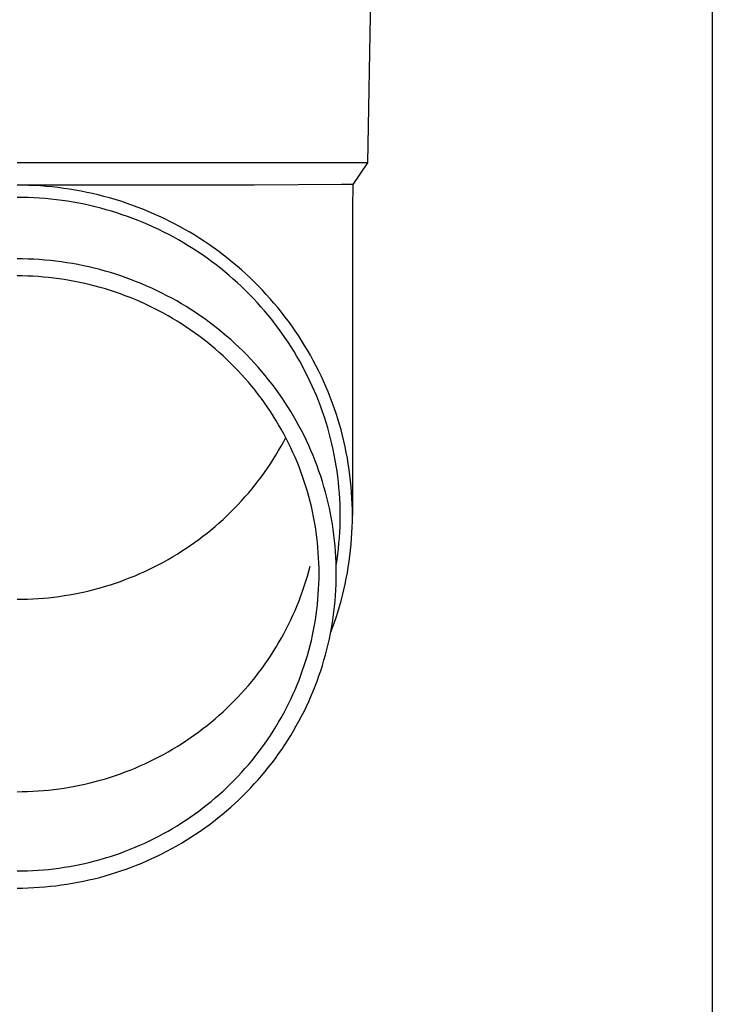
# Model space of a CAD drawing. Units: millimetres. Extents: x 0 to 25230, y 0 to 17820.
# Drawn here: x 6902 to 6964, y 3938 to 4027 of the extents above; entities that cross this region are included whole.
import ezdxf

# ---------------------------------------------------------------- set-up
doc = ezdxf.new("R2010")
doc.units = ezdxf.units.MM
doc.layers.add('YKK_13', color=4, linetype='Continuous', lineweight=30)
doc.layers.add('YKK_A1', color=4, linetype='Continuous', lineweight=30)

msp = doc.modelspace()

# ---------------------------------------------------------------- linework, layer by layer
at = {"layer": 'YKK_13'}
for p, q in [((6933.348, 4033.89), (6932.999, 4013.89)), ((6932.999, 4013.89), (6901.498, 4013.89)), ((6932.999, 4013.89), (6931.686, 4011.948)), ((6922.844, 4011.89), (6901.498, 4011.89)), ((6902.024, 4011.884), (6901.498, 4011.888)), ((6902.55, 4011.87), (6902.024, 4011.884)), ((6903.076, 4011.848), (6902.55, 4011.87)), ((6903.601, 4011.816), (6903.076, 4011.848)), ((6904.125, 4011.775), (6903.601, 4011.816)), ((6904.649, 4011.726), (6904.125, 4011.775)), ((6905.172, 4011.667), (6904.649, 4011.726)), ((6905.694, 4011.599), (6905.172, 4011.667)), ((6906.214, 4011.523), (6905.694, 4011.599)), ((6906.733, 4011.437), (6906.214, 4011.523)), ((6907.251, 4011.343), (6906.733, 4011.437)), ((6907.766, 4011.24), (6907.251, 4011.343)), ((6930.658, 4011.948), (6922.844, 4011.89)), ((6931.686, 4011.948), (6930.658, 4011.948)), ((6931.686, 4011.948), (6931.648, 4009.786)), ((6902.005, 4010.784), (6901.498, 4010.788)), ((6902.511, 4010.771), (6902.005, 4010.784)), ((6903.018, 4010.749), (6902.511, 4010.771)), ((6903.524, 4010.719), (6903.018, 4010.749)), ((6904.03, 4010.68), (6903.524, 4010.719)), ((6904.534, 4010.632), (6904.03, 4010.68)), ((6905.038, 4010.575), (6904.534, 4010.632)), ((6905.541, 4010.51), (6905.038, 4010.575)), ((6906.042, 4010.436), (6905.541, 4010.51)), ((6908.28, 4011.127), (6907.766, 4011.24)), ((6908.792, 4011.006), (6908.28, 4011.127)), ((6909.301, 4010.877), (6908.792, 4011.006)), ((6909.808, 4010.738), (6909.301, 4010.877)), ((6910.313, 4010.591), (6909.808, 4010.738)), ((6910.814, 4010.435), (6910.313, 4010.591)), ((6906.542, 4010.354), (6906.042, 4010.436)), ((6907.041, 4010.263), (6906.542, 4010.354)), ((6907.537, 4010.164), (6907.041, 4010.263)), ((6908.032, 4010.056), (6907.537, 4010.164)), ((6908.525, 4009.939), (6908.032, 4010.056)), ((6909.016, 4009.814), (6908.525, 4009.939)), ((6909.505, 4009.681), (6909.016, 4009.814)), ((6909.991, 4009.539), (6909.505, 4009.681)), ((6911.314, 4010.271), (6910.814, 4010.435)), ((6911.81, 4010.098), (6911.314, 4010.271)), ((6912.302, 4009.916), (6911.81, 4010.098)), ((6912.792, 4009.726), (6912.302, 4009.916)), ((6913.278, 4009.528), (6912.792, 4009.726)), ((6931.648, 4009.785), (6931.648, 3982.198)), ((6910.475, 4009.389), (6909.991, 4009.539)), ((6910.955, 4009.231), (6910.475, 4009.389)), ((6911.433, 4009.064), (6910.955, 4009.231)), ((6911.908, 4008.889), (6911.433, 4009.064)), ((6912.38, 4008.706), (6911.908, 4008.889)), ((6912.848, 4008.516), (6912.38, 4008.706)), ((6913.761, 4009.321), (6913.278, 4009.528)), ((6914.24, 4009.107), (6913.761, 4009.321)), ((6914.715, 4008.883), (6914.24, 4009.107)), ((6915.185, 4008.652), (6914.715, 4008.883)), ((6913.313, 4008.317), (6912.848, 4008.516)), ((6913.775, 4008.11), (6913.313, 4008.317)), ((6914.232, 4007.895), (6913.775, 4008.11)), ((6914.686, 4007.672), (6914.232, 4007.895)), ((6915.652, 4008.413), (6915.185, 4008.652)), ((6916.115, 4008.166), (6915.652, 4008.413)), ((6916.573, 4007.911), (6916.115, 4008.166)), ((6917.026, 4007.648), (6916.573, 4007.911)), ((6915.136, 4007.442), (6914.686, 4007.672)), ((6915.581, 4007.204), (6915.136, 4007.442)), ((6916.023, 4006.958), (6915.581, 4007.204)), ((6916.459, 4006.705), (6916.023, 4006.958)), ((6917.475, 4007.377), (6917.026, 4007.648)), ((6917.918, 4007.098), (6917.475, 4007.377)), ((6918.357, 4006.812), (6917.918, 4007.098)), ((6916.892, 4006.444), (6916.459, 4006.705)), ((6917.319, 4006.176), (6916.892, 4006.444)), ((6917.742, 4005.9), (6917.319, 4006.176)), ((6918.791, 4006.519), (6918.357, 4006.812)), ((6919.219, 4006.218), (6918.791, 4006.519)), ((6919.642, 4005.91), (6919.219, 4006.218)), ((6901.999, 4005.26), (6901.498, 4005.264)), ((6902.499, 4005.247), (6901.999, 4005.26)), ((6903, 4005.225), (6902.499, 4005.247)), ((6903.5, 4005.195), (6903, 4005.225)), ((6903.999, 4005.156), (6903.5, 4005.195)), ((6904.498, 4005.109), (6903.999, 4005.156)), ((6918.16, 4005.618), (6917.742, 4005.9)), ((6918.573, 4005.328), (6918.16, 4005.618)), ((6918.98, 4005.031), (6918.573, 4005.328)), ((6920.06, 4005.594), (6919.642, 4005.91)), ((6920.472, 4005.272), (6920.06, 4005.594)), ((6920.878, 4004.942), (6920.472, 4005.272)), ((6904.995, 4005.053), (6904.498, 4005.109)), ((6905.492, 4004.989), (6904.995, 4005.053)), ((6905.987, 4004.916), (6905.492, 4004.989)), ((6906.481, 4004.834), (6905.987, 4004.916)), ((6906.974, 4004.744), (6906.481, 4004.834)), ((6907.465, 4004.646), (6906.974, 4004.744)), ((6907.954, 4004.539), (6907.465, 4004.646)), ((6908.441, 4004.424), (6907.954, 4004.539)), ((6908.926, 4004.3), (6908.441, 4004.424)), ((6909.408, 4004.169), (6908.926, 4004.3)), ((6919.383, 4004.728), (6918.98, 4005.031)), ((6919.779, 4004.417), (6919.383, 4004.728)), ((6920.171, 4004.1), (6919.779, 4004.417)), ((6921.278, 4004.606), (6920.878, 4004.942)), ((6921.672, 4004.262), (6921.278, 4004.606)), ((6922.06, 4003.912), (6921.672, 4004.262)), ((6901.971, 4003.725), (6901.498, 4003.729)), ((6902.445, 4003.713), (6901.971, 4003.725)), ((6902.919, 4003.692), (6902.445, 4003.713)), ((6903.392, 4003.664), (6902.919, 4003.692)), ((6903.864, 4003.627), (6903.392, 4003.664)), ((6904.336, 4003.582), (6903.864, 4003.627)), ((6904.806, 4003.53), (6904.336, 4003.582)), ((6905.276, 4003.469), (6904.806, 4003.53)), ((6905.745, 4003.4), (6905.276, 4003.469)), ((6906.212, 4003.323), (6905.745, 4003.4)), ((6909.889, 4004.028), (6909.408, 4004.169)), ((6910.366, 4003.88), (6909.889, 4004.028)), ((6910.841, 4003.723), (6910.366, 4003.88)), ((6911.314, 4003.559), (6910.841, 4003.723)), ((6911.783, 4003.386), (6911.314, 4003.559)), ((6912.249, 4003.205), (6911.783, 4003.386)), ((6920.556, 4003.775), (6920.171, 4004.1)), ((6920.936, 4003.445), (6920.556, 4003.775)), ((6921.31, 4003.108), (6920.936, 4003.445)), ((6922.442, 4003.555), (6922.06, 4003.912)), ((6922.817, 4003.192), (6922.442, 4003.555)), ((6906.678, 4003.238), (6906.212, 4003.323)), ((6907.142, 4003.145), (6906.678, 4003.238)), ((6907.605, 4003.044), (6907.142, 4003.145)), ((6908.066, 4002.935), (6907.605, 4003.044)), ((6908.525, 4002.818), (6908.066, 4002.935)), ((6908.981, 4002.693), (6908.525, 4002.818)), ((6909.436, 4002.56), (6908.981, 4002.693)), ((6909.887, 4002.42), (6909.436, 4002.56)), ((6912.712, 4003.016), (6912.249, 4003.205)), ((6913.171, 4002.819), (6912.712, 4003.016)), ((6913.627, 4002.615), (6913.171, 4002.819)), ((6914.079, 4002.402), (6913.627, 4002.615)), ((6921.677, 4002.764), (6921.31, 4003.108)), ((6922.039, 4002.414), (6921.677, 4002.764)), ((6923.186, 4002.823), (6922.817, 4003.192)), ((6923.548, 4002.447), (6923.186, 4002.823)), ((6910.337, 4002.272), (6909.887, 4002.42)), ((6910.783, 4002.116), (6910.337, 4002.272)), ((6911.227, 4001.953), (6910.783, 4002.116)), ((6911.668, 4001.782), (6911.227, 4001.953)), ((6912.106, 4001.603), (6911.668, 4001.782)), ((6912.541, 4001.417), (6912.106, 4001.603)), ((6914.527, 4002.182), (6914.079, 4002.402)), ((6914.971, 4001.954), (6914.527, 4002.182)), ((6915.412, 4001.719), (6914.971, 4001.954)), ((6915.848, 4001.476), (6915.412, 4001.719)), ((6922.394, 4002.059), (6922.039, 4002.414)), ((6922.743, 4001.697), (6922.394, 4002.059)), ((6923.086, 4001.329), (6922.743, 4001.697)), ((6923.903, 4002.065), (6923.548, 4002.447)), ((6924.252, 4001.677), (6923.903, 4002.065)), ((6924.594, 4001.283), (6924.252, 4001.677)), ((6912.972, 4001.224), (6912.541, 4001.417)), ((6913.399, 4001.023), (6912.972, 4001.224)), ((6913.823, 4000.814), (6913.399, 4001.023)), ((6914.244, 4000.599), (6913.823, 4000.814)), ((6916.279, 4001.225), (6915.848, 4001.476)), ((6916.706, 4000.967), (6916.279, 4001.225)), ((6917.129, 4000.702), (6916.706, 4000.967)), ((6923.422, 4000.955), (6923.086, 4001.329)), ((6923.751, 4000.576), (6923.422, 4000.955)), ((6924.929, 4000.883), (6924.594, 4001.283)), ((6925.256, 4000.477), (6924.929, 4000.883)), ((6914.66, 4000.376), (6914.244, 4000.599)), ((6915.073, 4000.146), (6914.66, 4000.376)), ((6915.481, 3999.91), (6915.073, 4000.146)), ((6915.885, 3999.666), (6915.481, 3999.91)), ((6917.546, 4000.43), (6917.129, 4000.702)), ((6917.959, 4000.15), (6917.546, 4000.43)), ((6918.367, 3999.864), (6917.959, 4000.15)), ((6918.77, 3999.57), (6918.367, 3999.864)), ((6924.074, 4000.191), (6923.751, 4000.576)), ((6924.389, 3999.8), (6924.074, 4000.191)), ((6925.576, 4000.066), (6925.256, 4000.477)), ((6925.889, 3999.65), (6925.576, 4000.066)), ((6916.285, 3999.415), (6915.885, 3999.666)), ((6916.68, 3999.157), (6916.285, 3999.415)), ((6917.07, 3998.893), (6916.68, 3999.157)), ((6919.167, 3999.27), (6918.77, 3999.57)), ((6919.559, 3998.963), (6919.167, 3999.27)), ((6919.946, 3998.649), (6919.559, 3998.963)), ((6924.698, 3999.404), (6924.389, 3999.8)), ((6925, 3999.003), (6924.698, 3999.404)), ((6925.294, 3998.597), (6925, 3999.003)), ((6926.195, 3999.228), (6925.889, 3999.65)), ((6926.493, 3998.801), (6926.195, 3999.228)), ((6917.456, 3998.622), (6917.07, 3998.893)), ((6917.837, 3998.344), (6917.456, 3998.622)), ((6918.213, 3998.06), (6917.837, 3998.344)), ((6918.584, 3997.77), (6918.213, 3998.06)), ((6920.327, 3998.328), (6919.946, 3998.649)), ((6920.702, 3998.001), (6920.327, 3998.328)), ((6925.581, 3998.186), (6925.294, 3998.597)), ((6925.861, 3997.77), (6925.581, 3998.186)), ((6926.784, 3998.369), (6926.493, 3998.801)), ((6927.066, 3997.932), (6926.784, 3998.369)), ((6918.949, 3997.473), (6918.584, 3997.77)), ((6919.31, 3997.17), (6918.949, 3997.473)), ((6921.071, 3997.668), (6920.702, 3998.001)), ((6921.434, 3997.328), (6921.071, 3997.668)), ((6921.792, 3996.982), (6921.434, 3997.328)), ((6926.133, 3997.349), (6925.861, 3997.77)), ((6926.398, 3996.923), (6926.133, 3997.349)), ((6927.341, 3997.49), (6927.066, 3997.932)), ((6927.608, 3997.043), (6927.341, 3997.49)), ((6919.665, 3996.861), (6919.31, 3997.17)), ((6920.014, 3996.545), (6919.665, 3996.861)), ((6920.358, 3996.224), (6920.014, 3996.545)), ((6922.143, 3996.63), (6921.792, 3996.982)), ((6922.487, 3996.272), (6922.143, 3996.63)), ((6926.656, 3996.493), (6926.398, 3996.923)), ((6926.905, 3996.059), (6926.656, 3996.493)), ((6927.867, 3996.592), (6927.608, 3997.043)), ((6928.119, 3996.137), (6927.867, 3996.592)), ((6920.696, 3995.897), (6920.358, 3996.224)), ((6921.028, 3995.564), (6920.696, 3995.897)), ((6921.354, 3995.225), (6921.028, 3995.564)), ((6922.826, 3995.909), (6922.487, 3996.272)), ((6923.158, 3995.539), (6922.826, 3995.909)), ((6923.483, 3995.164), (6923.158, 3995.539)), ((6927.147, 3995.62), (6926.905, 3996.059)), ((6927.381, 3995.178), (6927.147, 3995.62)), ((6928.361, 3995.677), (6928.119, 3996.137)), ((6928.596, 3995.214), (6928.361, 3995.677)), ((6921.674, 3994.881), (6921.354, 3995.225)), ((6921.988, 3994.532), (6921.674, 3994.881)), ((6922.296, 3994.177), (6921.988, 3994.532)), ((6923.802, 3994.783), (6923.483, 3995.164)), ((6924.114, 3994.397), (6923.802, 3994.783)), ((6927.608, 3994.731), (6927.381, 3995.178)), ((6927.826, 3994.281), (6927.608, 3994.731)), ((6928.823, 3994.746), (6928.596, 3995.214)), ((6929.041, 3994.274), (6928.823, 3994.746)), ((6922.597, 3993.817), (6922.296, 3994.177)), ((6922.892, 3993.452), (6922.597, 3993.817)), ((6924.418, 3994.005), (6924.114, 3994.397)), ((6924.716, 3993.608), (6924.418, 3994.005)), ((6928.036, 3993.827), (6927.826, 3994.281)), ((6928.238, 3993.369), (6928.036, 3993.827)), ((6929.251, 3993.799), (6929.041, 3994.274)), ((6929.452, 3993.32), (6929.251, 3993.799)), ((6923.181, 3993.081), (6922.892, 3993.452)), ((6923.462, 3992.706), (6923.181, 3993.081)), ((6925.007, 3993.207), (6924.716, 3993.608)), ((6925.291, 3992.8), (6925.007, 3993.207)), ((6925.567, 3992.389), (6925.291, 3992.8)), ((6928.432, 3992.908), (6928.238, 3993.369)), ((6928.618, 3992.444), (6928.432, 3992.908)), ((6929.645, 3992.838), (6929.452, 3993.32)), ((6929.829, 3992.353), (6929.645, 3992.838)), ((6923.738, 3992.326), (6923.462, 3992.706)), ((6924.006, 3991.942), (6923.738, 3992.326)), ((6924.268, 3991.553), (6924.006, 3991.942)), ((6925.837, 3991.972), (6925.567, 3992.389)), ((6926.098, 3991.552), (6925.837, 3991.972)), ((6928.796, 3991.977), (6928.618, 3992.444)), ((6928.965, 3991.506), (6928.796, 3991.977)), ((6930.005, 3991.864), (6929.829, 3992.353)), ((6930.172, 3991.373), (6930.005, 3991.864)), ((6924.522, 3991.159), (6924.268, 3991.553)), ((6924.77, 3990.761), (6924.522, 3991.159)), ((6926.353, 3991.126), (6926.098, 3991.552)), ((6926.599, 3990.697), (6926.353, 3991.126)), ((6929.126, 3991.033), (6928.965, 3991.506)), ((6929.278, 3990.557), (6929.126, 3991.033)), ((6930.33, 3990.879), (6930.172, 3991.373)), ((6925.01, 3990.359), (6924.77, 3990.761)), ((6925.244, 3989.953), (6925.01, 3990.359)), ((6926.838, 3990.263), (6926.599, 3990.697)), ((6927.07, 3989.825), (6926.838, 3990.263)), ((6929.422, 3990.079), (6929.278, 3990.557)), ((6930.48, 3990.382), (6930.33, 3990.879)), ((6930.62, 3989.883), (6930.48, 3990.382)), ((6925.47, 3989.543), (6925.244, 3989.953)), ((6925.688, 3989.129), (6925.47, 3989.543)), ((6927.293, 3989.384), (6927.07, 3989.825)), ((6927.509, 3988.938), (6927.293, 3989.384)), ((6929.558, 3989.598), (6929.422, 3990.079)), ((6929.685, 3989.115), (6929.558, 3989.598)), ((6930.752, 3989.381), (6930.62, 3989.883)), ((6930.875, 3988.877), (6930.752, 3989.381)), ((6925.01, 3988.033), (6925.244, 3988.439)), ((6925.244, 3988.439), (6925.47, 3988.849)), ((6925.47, 3988.849), (6925.653, 3989.196)), ((6925.9, 3988.711), (6925.688, 3989.129)), ((6926.104, 3988.29), (6925.9, 3988.711)), ((6927.716, 3988.489), (6927.509, 3988.938)), ((6927.916, 3988.037), (6927.716, 3988.489)), ((6929.803, 3988.63), (6929.685, 3989.115)), ((6929.913, 3988.142), (6929.803, 3988.63)), ((6930.989, 3988.371), (6930.875, 3988.877)), ((6931.094, 3987.863), (6930.989, 3988.371)), ((6924.522, 3987.233), (6924.77, 3987.631)), ((6924.77, 3987.631), (6925.01, 3988.033)), ((6926.3, 3987.865), (6926.104, 3988.29)), ((6926.489, 3987.437), (6926.3, 3987.865)), ((6926.671, 3987.006), (6926.489, 3987.437)), ((6928.108, 3987.581), (6927.916, 3988.037)), ((6928.291, 3987.122), (6928.108, 3987.581)), ((6930.014, 3987.654), (6929.913, 3988.142)), ((6930.106, 3987.163), (6930.014, 3987.654)), ((6931.19, 3987.354), (6931.094, 3987.863)), ((6924.006, 3986.45), (6924.268, 3986.839)), ((6924.268, 3986.839), (6924.522, 3987.233)), ((6926.844, 3986.572), (6926.671, 3987.006)), ((6927.01, 3986.134), (6926.844, 3986.572)), ((6928.467, 3986.659), (6928.291, 3987.122)), ((6928.634, 3986.194), (6928.467, 3986.659)), ((6930.19, 3986.671), (6930.106, 3987.163)), ((6930.265, 3986.177), (6930.19, 3986.671)), ((6931.276, 3986.843), (6931.19, 3987.354)), ((6931.354, 3986.33), (6931.276, 3986.843)), ((6923.181, 3985.31), (6923.462, 3985.686)), ((6923.462, 3985.686), (6923.738, 3986.065)), ((6923.738, 3986.065), (6924.006, 3986.45)), ((6927.168, 3985.695), (6927.01, 3986.134)), ((6927.319, 3985.252), (6927.168, 3985.695)), ((6928.793, 3985.726), (6928.634, 3986.194)), ((6928.944, 3985.256), (6928.793, 3985.726)), ((6930.331, 3985.683), (6930.265, 3986.177)), ((6930.388, 3985.187), (6930.331, 3985.683)), ((6931.423, 3985.817), (6931.354, 3986.33)), ((6931.482, 3985.302), (6931.423, 3985.817)), ((6922.597, 3984.575), (6922.892, 3984.94)), ((6922.892, 3984.94), (6923.181, 3985.31)), ((6927.461, 3984.807), (6927.319, 3985.252)), ((6927.596, 3984.359), (6927.461, 3984.807)), ((6929.086, 3984.783), (6928.944, 3985.256)), ((6929.22, 3984.307), (6929.086, 3984.783)), ((6930.437, 3984.69), (6930.388, 3985.187)), ((6931.533, 3984.786), (6931.482, 3985.302)), ((6931.574, 3984.269), (6931.533, 3984.786)), ((6921.988, 3983.86), (6922.296, 3984.215)), ((6922.296, 3984.215), (6922.597, 3984.575)), ((6927.723, 3983.91), (6927.596, 3984.359)), ((6927.841, 3983.458), (6927.723, 3983.91)), ((6929.345, 3983.829), (6929.22, 3984.307)), ((6930.477, 3984.193), (6930.437, 3984.69)), ((6930.508, 3983.695), (6930.477, 3984.193)), ((6931.606, 3983.752), (6931.574, 3984.269)), ((6921.028, 3982.828), (6921.354, 3983.166)), ((6921.354, 3983.166), (6921.674, 3983.51)), ((6921.674, 3983.51), (6921.988, 3983.86)), ((6927.952, 3983.004), (6927.841, 3983.458)), ((6929.462, 3983.349), (6929.345, 3983.829)), ((6929.57, 3982.868), (6929.462, 3983.349)), ((6930.53, 3983.196), (6930.508, 3983.695)), ((6930.543, 3982.697), (6930.53, 3983.196)), ((6931.629, 3983.234), (6931.606, 3983.752)), ((6931.643, 3982.716), (6931.629, 3983.234)), ((6920.014, 3981.846), (6920.358, 3982.168)), ((6920.358, 3982.168), (6920.696, 3982.495)), ((6920.696, 3982.495), (6921.028, 3982.828)), ((6928.054, 3982.548), (6927.952, 3983.004)), ((6928.149, 3982.091), (6928.054, 3982.548)), ((6929.67, 3982.384), (6929.57, 3982.868)), ((6929.762, 3981.899), (6929.67, 3982.384)), ((6930.548, 3982.198), (6930.543, 3982.697)), ((6930.543, 3981.699), (6930.548, 3982.198)), ((6931.648, 3982.198), (6931.643, 3982.716)), ((6931.643, 3981.68), (6931.648, 3982.198)), ((6919.31, 3981.222), (6919.665, 3981.531)), ((6919.665, 3981.531), (6920.014, 3981.846)), ((6928.235, 3981.632), (6928.149, 3982.091)), ((6928.313, 3981.172), (6928.235, 3981.632)), ((6929.844, 3981.412), (6929.762, 3981.899)), ((6929.918, 3980.924), (6929.844, 3981.412)), ((6930.53, 3981.201), (6930.543, 3981.699)), ((6931.629, 3981.162), (6931.643, 3981.68)), ((6918.213, 3980.331), (6918.584, 3980.622)), ((6918.584, 3980.622), (6918.949, 3980.919)), ((6918.949, 3980.919), (6919.31, 3981.222)), ((6928.383, 3980.71), (6928.313, 3981.172)), ((6928.445, 3980.248), (6928.383, 3980.71)), ((6929.984, 3980.435), (6929.918, 3980.924)), ((6930.04, 3979.944), (6929.984, 3980.435)), ((6930.477, 3980.204), (6930.508, 3980.702)), ((6930.508, 3980.702), (6930.53, 3981.201)), ((6931.574, 3980.127), (6931.606, 3980.644)), ((6931.606, 3980.644), (6931.629, 3981.162)), ((6916.68, 3979.234), (6917.07, 3979.499)), ((6917.07, 3979.499), (6917.456, 3979.77)), ((6917.456, 3979.77), (6917.837, 3980.047)), ((6917.837, 3980.047), (6918.213, 3980.331)), ((6928.499, 3979.784), (6928.445, 3980.248)), ((6928.544, 3979.319), (6928.499, 3979.784)), ((6930.088, 3979.453), (6930.04, 3979.944)), ((6930.388, 3979.21), (6930.437, 3979.707)), ((6930.437, 3979.707), (6930.477, 3980.204)), ((6931.482, 3979.095), (6931.533, 3979.611)), ((6931.533, 3979.611), (6931.574, 3980.127)), ((6915.481, 3978.482), (6915.885, 3978.726)), ((6915.885, 3978.726), (6916.285, 3978.977)), ((6916.285, 3978.977), (6916.68, 3979.234)), ((6928.581, 3978.854), (6928.544, 3979.319)), ((6928.61, 3978.388), (6928.581, 3978.854)), ((6930.128, 3978.961), (6930.088, 3979.453)), ((6930.158, 3978.469), (6930.128, 3978.961)), ((6930.265, 3978.219), (6930.331, 3978.714)), ((6930.331, 3978.714), (6930.388, 3979.21)), ((6931.423, 3978.58), (6931.482, 3979.095)), ((6913.823, 3977.577), (6914.244, 3977.793)), ((6914.244, 3977.793), (6914.66, 3978.016)), ((6914.66, 3978.016), (6915.073, 3978.245)), ((6915.073, 3978.245), (6915.481, 3978.482)), ((6928.631, 3977.922), (6928.61, 3978.388)), ((6928.643, 3977.456), (6928.631, 3977.922)), ((6930.18, 3977.976), (6930.158, 3978.469)), ((6930.193, 3977.482), (6930.18, 3977.976)), ((6930.187, 3977.71), (6930.19, 3977.726)), ((6930.19, 3977.726), (6930.265, 3978.219)), ((6931.276, 3977.554), (6931.354, 3978.066)), ((6931.354, 3978.066), (6931.423, 3978.58)), ((6912.106, 3976.789), (6912.541, 3976.975)), ((6912.541, 3976.975), (6912.972, 3977.168)), ((6912.972, 3977.168), (6913.399, 3977.369)), ((6913.399, 3977.369), (6913.823, 3977.577)), ((6927.596, 3976.742), (6927.723, 3977.192)), ((6927.723, 3977.192), (6927.841, 3977.644)), ((6928.648, 3976.989), (6928.643, 3977.456)), ((6928.643, 3976.522), (6928.648, 3976.989)), ((6930.198, 3976.989), (6930.193, 3977.482)), ((6930.193, 3976.495), (6930.198, 3976.989)), ((6931.094, 3976.533), (6931.19, 3977.043)), ((6931.19, 3977.043), (6931.276, 3977.554)), ((6909.436, 3975.831), (6909.887, 3975.972)), ((6909.887, 3975.972), (6910.337, 3976.12)), ((6910.337, 3976.12), (6910.783, 3976.276)), ((6910.783, 3976.276), (6911.227, 3976.439)), ((6911.227, 3976.439), (6911.668, 3976.61)), ((6911.668, 3976.61), (6912.106, 3976.789)), ((6927.319, 3975.85), (6927.461, 3976.295)), ((6927.461, 3976.295), (6927.596, 3976.742)), ((6928.61, 3975.589), (6928.631, 3976.056)), ((6928.631, 3976.056), (6928.643, 3976.522)), ((6930.158, 3975.509), (6930.18, 3976.002)), ((6930.18, 3976.002), (6930.193, 3976.495)), ((6930.875, 3975.52), (6930.989, 3976.025)), ((6930.989, 3976.025), (6931.094, 3976.533)), ((6905.745, 3974.992), (6906.212, 3975.069)), ((6906.212, 3975.069), (6906.678, 3975.154)), ((6906.678, 3975.154), (6907.142, 3975.247)), ((6907.142, 3975.247), (6907.605, 3975.348)), ((6907.605, 3975.348), (6908.066, 3975.457)), ((6908.066, 3975.457), (6908.525, 3975.574)), ((6908.525, 3975.574), (6908.981, 3975.699)), ((6908.981, 3975.699), (6909.436, 3975.831)), ((6927.01, 3974.967), (6927.168, 3975.407)), ((6927.168, 3975.407), (6927.319, 3975.85)), ((6928.544, 3974.658), (6928.581, 3975.124)), ((6928.581, 3975.124), (6928.61, 3975.589)), ((6930.128, 3975.016), (6930.158, 3975.509)), ((6930.752, 3975.016), (6930.875, 3975.52)), ((6901.498, 3974.663), (6901.971, 3974.667)), ((6901.971, 3974.667), (6902.445, 3974.679)), ((6902.445, 3974.679), (6902.919, 3974.7)), ((6902.919, 3974.7), (6903.392, 3974.728)), ((6903.392, 3974.728), (6903.864, 3974.765)), ((6903.864, 3974.765), (6904.336, 3974.809)), ((6904.336, 3974.809), (6904.806, 3974.862)), ((6904.806, 3974.862), (6905.276, 3974.923)), ((6905.276, 3974.923), (6905.745, 3974.992)), ((6926.671, 3974.096), (6926.844, 3974.53)), ((6926.844, 3974.53), (6927.01, 3974.967)), ((6928.445, 3973.73), (6928.499, 3974.194)), ((6928.499, 3974.194), (6928.544, 3974.658)), ((6930.04, 3974.033), (6930.088, 3974.525)), ((6930.088, 3974.525), (6930.128, 3975.016)), ((6930.48, 3974.015), (6930.62, 3974.514)), ((6930.62, 3974.514), (6930.752, 3975.016)), ((6926.3, 3973.237), (6926.489, 3973.665)), ((6926.489, 3973.665), (6926.671, 3974.096)), ((6928.383, 3973.267), (6928.445, 3973.73)), ((6929.918, 3973.054), (6929.984, 3973.543)), ((6929.984, 3973.543), (6930.04, 3974.033)), ((6930.172, 3973.024), (6930.33, 3973.518)), ((6930.33, 3973.518), (6930.48, 3974.015)), ((6925.9, 3972.391), (6926.104, 3972.812)), ((6926.104, 3972.812), (6926.3, 3973.237)), ((6928.235, 3972.346), (6928.313, 3972.806)), ((6928.313, 3972.806), (6928.383, 3973.267)), ((6929.762, 3972.079), (6929.844, 3972.566)), ((6929.829, 3972.044), (6930.005, 3972.532)), ((6929.844, 3972.566), (6929.918, 3973.054)), ((6930.005, 3972.532), (6930.172, 3973.024)), ((6925.244, 3971.149), (6925.47, 3971.559)), ((6925.47, 3971.559), (6925.688, 3971.973)), ((6925.688, 3971.973), (6925.9, 3972.391)), ((6928.054, 3971.429), (6928.149, 3971.887)), ((6928.149, 3971.887), (6928.235, 3972.346)), ((6929.57, 3971.11), (6929.67, 3971.594)), ((6929.67, 3971.594), (6929.762, 3972.079)), ((6929.684, 3971.662), (6929.829, 3972.044)), ((6924.77, 3970.341), (6925.01, 3970.743)), ((6925.01, 3970.743), (6925.244, 3971.149)), ((6927.841, 3970.52), (6927.952, 3970.974)), ((6927.952, 3970.974), (6928.054, 3971.429)), ((6929.345, 3970.149), (6929.462, 3970.628)), ((6929.462, 3970.628), (6929.57, 3971.11)), ((6924.268, 3969.549), (6924.522, 3969.943)), ((6924.522, 3969.943), (6924.77, 3970.341)), ((6927.596, 3969.618), (6927.723, 3970.068)), ((6927.723, 3970.068), (6927.841, 3970.52)), ((6929.22, 3969.671), (6929.345, 3970.149)), ((6923.738, 3968.775), (6924.006, 3969.16)), ((6924.006, 3969.16), (6924.268, 3969.549)), ((6927.319, 3968.726), (6927.461, 3969.171)), ((6927.461, 3969.171), (6927.596, 3969.618)), ((6928.944, 3968.722), (6929.086, 3969.195)), ((6929.086, 3969.195), (6929.22, 3969.671)), ((6922.892, 3967.65), (6923.181, 3968.02)), ((6923.181, 3968.02), (6923.462, 3968.396)), ((6923.462, 3968.396), (6923.738, 3968.775)), ((6927.01, 3967.843), (6927.168, 3968.283)), ((6927.168, 3968.283), (6927.319, 3968.726)), ((6928.634, 3967.783), (6928.793, 3968.251)), ((6928.793, 3968.251), (6928.944, 3968.722)), ((6922.296, 3966.925), (6922.597, 3967.285)), ((6922.597, 3967.285), (6922.892, 3967.65)), ((6926.671, 3966.972), (6926.844, 3967.406)), ((6926.844, 3967.406), (6927.01, 3967.843)), ((6928.291, 3966.856), (6928.467, 3967.318)), ((6928.467, 3967.318), (6928.634, 3967.783)), ((6921.354, 3965.876), (6921.674, 3966.22)), ((6921.674, 3966.22), (6921.988, 3966.57)), ((6921.988, 3966.57), (6922.296, 3966.925)), ((6926.3, 3966.113), (6926.489, 3966.541)), ((6926.489, 3966.541), (6926.671, 3966.972)), ((6927.916, 3965.941), (6928.108, 3966.397)), ((6928.108, 3966.397), (6928.291, 3966.856)), ((6920.696, 3965.205), (6921.028, 3965.538)), ((6921.028, 3965.538), (6921.354, 3965.876)), ((6925.9, 3965.267), (6926.104, 3965.688)), ((6926.104, 3965.688), (6926.3, 3966.113)), ((6927.509, 3965.039), (6927.716, 3965.488)), ((6927.716, 3965.488), (6927.916, 3965.941)), ((6919.665, 3964.241), (6920.014, 3964.556)), ((6920.014, 3964.556), (6920.358, 3964.878)), ((6920.358, 3964.878), (6920.696, 3965.205)), ((6925.244, 3964.025), (6925.47, 3964.435)), ((6925.47, 3964.435), (6925.688, 3964.849)), ((6925.688, 3964.849), (6925.9, 3965.267)), ((6927.07, 3964.152), (6927.293, 3964.594)), ((6927.293, 3964.594), (6927.509, 3965.039)), ((6918.584, 3963.332), (6918.949, 3963.629)), ((6918.949, 3963.629), (6919.31, 3963.932)), ((6919.31, 3963.932), (6919.665, 3964.241)), ((6924.77, 3963.217), (6925.01, 3963.619)), ((6925.01, 3963.619), (6925.244, 3964.025)), ((6926.599, 3963.281), (6926.838, 3963.715)), ((6926.838, 3963.715), (6927.07, 3964.152)), ((6917.456, 3962.48), (6917.837, 3962.757)), ((6917.837, 3962.757), (6918.213, 3963.041)), ((6918.213, 3963.041), (6918.584, 3963.332)), ((6924.268, 3962.425), (6924.522, 3962.819)), ((6924.522, 3962.819), (6924.77, 3963.217)), ((6926.098, 3962.426), (6926.353, 3962.851)), ((6926.353, 3962.851), (6926.599, 3963.281)), ((6916.285, 3961.687), (6916.68, 3961.944)), ((6916.68, 3961.944), (6917.07, 3962.209)), ((6917.07, 3962.209), (6917.456, 3962.48)), ((6923.738, 3961.651), (6924.006, 3962.036)), ((6924.006, 3962.036), (6924.268, 3962.425)), ((6925.567, 3961.589), (6925.837, 3962.005)), ((6925.837, 3962.005), (6926.098, 3962.426)), ((6914.66, 3960.726), (6915.073, 3960.955)), ((6915.073, 3960.955), (6915.481, 3961.192)), ((6915.481, 3961.192), (6915.885, 3961.436)), ((6915.885, 3961.436), (6916.285, 3961.687)), ((6922.892, 3960.526), (6923.181, 3960.896)), ((6923.181, 3960.896), (6923.462, 3961.271)), ((6923.462, 3961.271), (6923.738, 3961.651)), ((6925.007, 3960.771), (6925.291, 3961.178)), ((6925.291, 3961.178), (6925.567, 3961.589)), ((6912.972, 3959.878), (6913.399, 3960.079)), ((6913.399, 3960.079), (6913.823, 3960.287)), ((6913.823, 3960.287), (6914.244, 3960.503)), ((6914.244, 3960.503), (6914.66, 3960.726)), ((6922.296, 3959.801), (6922.597, 3960.161)), ((6922.597, 3960.161), (6922.892, 3960.526)), ((6924.418, 3959.973), (6924.716, 3960.369)), ((6924.716, 3960.369), (6925.007, 3960.771)), ((6910.783, 3958.986), (6911.227, 3959.149)), ((6911.227, 3959.149), (6911.668, 3959.32)), ((6911.668, 3959.32), (6912.106, 3959.499)), ((6912.106, 3959.499), (6912.541, 3959.685)), ((6912.541, 3959.685), (6912.972, 3959.878)), ((6921.674, 3959.096), (6921.988, 3959.446)), ((6921.988, 3959.446), (6922.296, 3959.801)), ((6923.483, 3958.814), (6923.802, 3959.195)), ((6923.802, 3959.195), (6924.114, 3959.581)), ((6924.114, 3959.581), (6924.418, 3959.973)), ((6908.066, 3958.167), (6908.525, 3958.284)), ((6908.525, 3958.284), (6908.981, 3958.409)), ((6908.981, 3958.409), (6909.436, 3958.541)), ((6909.436, 3958.541), (6909.887, 3958.682)), ((6909.887, 3958.682), (6910.337, 3958.83)), ((6910.337, 3958.83), (6910.783, 3958.986)), ((6920.696, 3958.081), (6921.028, 3958.414)), ((6921.028, 3958.414), (6921.354, 3958.752)), ((6921.354, 3958.752), (6921.674, 3959.096)), ((6922.826, 3958.069), (6923.158, 3958.439)), ((6923.158, 3958.439), (6923.483, 3958.814)), ((6901.498, 3957.373), (6901.971, 3957.377)), ((6901.971, 3957.377), (6902.445, 3957.389)), ((6902.445, 3957.389), (6902.919, 3957.41)), ((6902.919, 3957.41), (6903.392, 3957.438)), ((6903.392, 3957.438), (6903.864, 3957.475)), ((6903.864, 3957.475), (6904.336, 3957.519)), ((6904.336, 3957.519), (6904.806, 3957.572)), ((6904.806, 3957.572), (6905.276, 3957.633)), ((6905.276, 3957.633), (6905.745, 3957.702)), ((6905.745, 3957.702), (6906.212, 3957.779)), ((6906.212, 3957.779), (6906.678, 3957.864)), ((6906.678, 3957.864), (6907.142, 3957.957)), ((6907.142, 3957.957), (6907.605, 3958.058)), ((6907.605, 3958.058), (6908.066, 3958.167)), ((6919.665, 3957.117), (6920.014, 3957.432)), ((6920.014, 3957.432), (6920.358, 3957.754)), ((6920.358, 3957.754), (6920.696, 3958.081)), ((6922.143, 3957.347), (6922.487, 3957.705)), ((6922.487, 3957.705), (6922.826, 3958.069)), ((6918.584, 3956.208), (6918.949, 3956.505)), ((6918.949, 3956.505), (6919.31, 3956.808)), ((6919.31, 3956.808), (6919.665, 3957.117)), ((6921.071, 3956.31), (6921.434, 3956.65)), ((6921.434, 3956.65), (6921.792, 3956.995)), ((6921.792, 3956.995), (6922.143, 3957.347)), ((6917.456, 3955.356), (6917.837, 3955.633)), ((6917.837, 3955.633), (6918.213, 3955.917)), ((6918.213, 3955.917), (6918.584, 3956.208)), ((6919.946, 3955.329), (6920.327, 3955.649)), ((6920.327, 3955.649), (6920.702, 3955.976)), ((6920.702, 3955.976), (6921.071, 3956.31)), ((6916.285, 3954.563), (6916.68, 3954.82)), ((6916.68, 3954.82), (6917.07, 3955.085)), ((6917.07, 3955.085), (6917.456, 3955.356)), ((6918.77, 3954.407), (6919.167, 3954.708)), ((6919.167, 3954.708), (6919.559, 3955.015)), ((6919.559, 3955.015), (6919.946, 3955.329)), ((6914.66, 3953.602), (6915.073, 3953.831)), ((6915.073, 3953.831), (6915.481, 3954.068)), ((6915.481, 3954.068), (6915.885, 3954.312)), ((6915.885, 3954.312), (6916.285, 3954.563)), ((6917.546, 3953.548), (6917.959, 3953.827)), ((6917.959, 3953.827), (6918.367, 3954.114)), ((6918.367, 3954.114), (6918.77, 3954.407)), ((6912.972, 3952.754), (6913.399, 3952.955)), ((6913.399, 3952.955), (6913.823, 3953.163)), ((6913.823, 3953.163), (6914.244, 3953.379)), ((6914.244, 3953.379), (6914.66, 3953.602)), ((6916.279, 3952.752), (6916.706, 3953.01)), ((6916.706, 3953.01), (6917.129, 3953.275)), ((6917.129, 3953.275), (6917.546, 3953.548)), ((6911.227, 3952.025), (6911.668, 3952.196)), ((6911.668, 3952.196), (6912.106, 3952.375)), ((6912.106, 3952.375), (6912.541, 3952.561)), ((6912.541, 3952.561), (6912.972, 3952.754)), ((6914.971, 3952.024), (6915.412, 3952.259)), ((6915.412, 3952.259), (6915.848, 3952.502)), ((6915.848, 3952.502), (6916.279, 3952.752)), ((6908.066, 3951.043), (6908.525, 3951.16)), ((6908.525, 3951.16), (6908.981, 3951.285)), ((6908.981, 3951.285), (6909.436, 3951.417)), ((6909.436, 3951.417), (6909.887, 3951.558)), ((6909.887, 3951.558), (6910.337, 3951.706)), ((6910.337, 3951.706), (6910.783, 3951.861)), ((6910.783, 3951.861), (6911.227, 3952.025)), ((6912.712, 3950.962), (6913.171, 3951.158)), ((6913.171, 3951.158), (6913.627, 3951.363)), ((6913.627, 3951.363), (6914.079, 3951.575)), ((6914.079, 3951.575), (6914.527, 3951.796)), ((6914.527, 3951.796), (6914.971, 3952.024)), ((6902.445, 3950.265), (6902.919, 3950.286)), ((6902.919, 3950.286), (6903.392, 3950.314)), ((6903.392, 3950.314), (6903.864, 3950.351)), ((6903.864, 3950.351), (6904.336, 3950.395)), ((6904.336, 3950.395), (6904.806, 3950.448)), ((6904.806, 3950.448), (6905.276, 3950.509)), ((6905.276, 3950.509), (6905.745, 3950.578)), ((6905.745, 3950.578), (6906.212, 3950.655)), ((6906.212, 3950.655), (6906.678, 3950.74)), ((6906.678, 3950.74), (6907.142, 3950.833)), ((6907.142, 3950.833), (6907.605, 3950.934)), ((6907.605, 3950.934), (6908.066, 3951.043)), ((6910.841, 3950.254), (6911.314, 3950.419)), ((6911.314, 3950.419), (6911.783, 3950.592)), ((6911.783, 3950.592), (6912.249, 3950.773)), ((6912.249, 3950.773), (6912.712, 3950.962)), ((6901.498, 3950.249), (6901.971, 3950.253)), ((6901.971, 3950.253), (6902.445, 3950.265)), ((6907.465, 3949.332), (6907.954, 3949.439)), ((6907.954, 3949.439), (6908.441, 3949.554)), ((6908.441, 3949.554), (6908.926, 3949.677)), ((6908.926, 3949.677), (6909.408, 3949.809)), ((6909.408, 3949.809), (6909.889, 3949.949)), ((6909.889, 3949.949), (6910.366, 3950.098)), ((6910.366, 3950.098), (6910.841, 3950.254)), ((6901.498, 3948.714), (6901.999, 3948.718)), ((6901.999, 3948.718), (6902.499, 3948.731)), ((6902.499, 3948.731), (6903, 3948.753)), ((6903, 3948.753), (6903.5, 3948.783)), ((6903.5, 3948.783), (6903.999, 3948.821)), ((6903.999, 3948.821), (6904.498, 3948.869)), ((6904.498, 3948.869), (6904.995, 3948.925)), ((6904.995, 3948.925), (6905.492, 3948.989)), ((6905.492, 3948.989), (6905.987, 3949.062)), ((6905.987, 3949.062), (6906.481, 3949.143)), ((6906.481, 3949.143), (6906.974, 3949.233)), ((6906.974, 3949.233), (6907.465, 3949.332))]:
    msp.add_line(p, q, dxfattribs=at)
at = {"layer": 'YKK_A1'}
msp.add_line((6963.998, 6224.817), (6963.998, 3427.817), dxfattribs=at)

doc.saveas('drawing.dxf')
